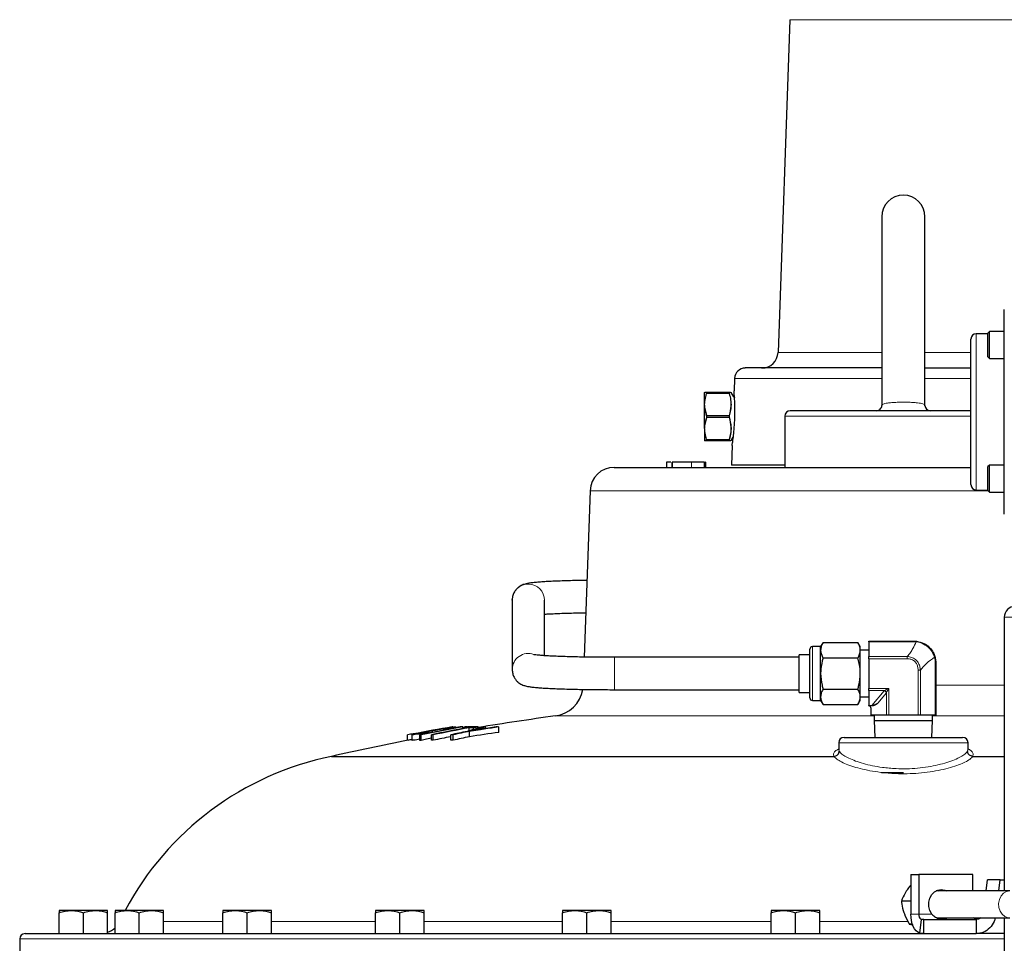
# Model space of a CAD drawing. Units: inches. Extents: x 0.5 to 33.5, y 0.5 to 21.
# Drawn here: x 3 to 4.9, y 12.3 to 14.1 of the extents above; entities that cross this region are included whole.
import ezdxf

# ---------------------------------------------------------------- set-up
doc = ezdxf.new("R2010")
doc.units = ezdxf.units.IN
doc.header["$MEASUREMENT"] = 0

msp = doc.modelspace()

# ---------------------------------------------------------------- linework, layer by layer
at = {"color": 7, "linetype": 'Continuous', "lineweight": 30}
for p, q in [((4.4437, 14.1333), (4.4213, 13.4905)), ((4.6219, 13.7527), (4.6219, 13.3881)), ((4.7052, 13.3871), (4.7052, 13.7527)), ((4.8586, 13.5306), (4.8586, 13.5736)), ((4.7941, 13.4751), (4.7941, 13.5163)), ((4.827, 13.5266), (4.8045, 13.5266)), ((4.8301, 13.5306), (4.827, 13.5274)), ((4.827, 13.5045), (4.827, 13.5274)), ((4.8586, 13.5306), (4.8301, 13.5306)), ((4.8301, 13.5045), (4.8301, 13.5306)), ((4.8586, 13.4996), (4.8586, 13.5306)), ((4.827, 13.4816), (4.827, 13.5045)), ((4.8301, 13.4785), (4.8301, 13.5045)), ((4.8586, 13.2517), (4.8586, 13.4996)), ((4.827, 13.4816), (4.8301, 13.4785)), ((4.8301, 13.4785), (4.8586, 13.4785)), ((4.6219, 13.4604), (4.3578, 13.4604)), ((4.7052, 13.4604), (4.7941, 13.4604)), ((4.7941, 13.235), (4.7941, 13.4751)), ((4.3369, 13.4403), (4.3361, 13.4161)), ((4.2793, 13.4134), (4.2793, 13.413)), ((4.2793, 13.3952), (4.2793, 13.413)), ((4.28, 13.4134), (4.2832, 13.4134)), ((4.2832, 13.4134), (4.3268, 13.4134)), ((4.3357, 13.4047), (4.3309, 13.4131)), ((4.2793, 13.39), (4.2793, 13.3952)), ((4.2793, 13.3844), (4.2793, 13.39)), ((4.2793, 13.3488), (4.2793, 13.3844)), ((4.622, 13.3879), (4.6221, 13.3881)), ((4.7047, 13.3881), (4.7046, 13.3879)), ((4.4344, 13.3674), (4.4344, 13.2684)), ((4.7941, 13.3777), (4.4447, 13.3777)), ((4.7155, 13.3777), (4.7155, 13.3777)), ((4.2793, 13.3432), (4.2793, 13.3488)), ((4.2793, 13.3432), (4.2793, 13.338)), ((4.2793, 13.338), (4.2793, 13.3202)), ((4.3309, 13.3202), (4.3347, 13.3267)), ((4.2793, 13.3202), (4.2793, 13.3198)), ((4.2832, 13.3198), (4.28, 13.3198)), ((4.3268, 13.3198), (4.2832, 13.3198)), ((4.3298, 13.3198), (4.3268, 13.3198)), ((4.3324, 13.3103), (4.3311, 13.2729)), ((4.1046, 13.2684), (4.7941, 13.2684)), ((4.2055, 13.2787), (4.2055, 13.2684)), ((4.2059, 13.2787), (4.2059, 13.2684)), ((4.2059, 13.2787), (4.2059, 13.2684)), ((4.2162, 13.2787), (4.2162, 13.2684)), ((4.2168, 13.2787), (4.2168, 13.2684)), ((4.2791, 13.2684), (4.2791, 13.2787)), ((4.2809, 13.2787), (4.2796, 13.2787)), ((4.2809, 13.2787), (4.2809, 13.2684)), ((4.4344, 13.2729), (4.3311, 13.2729)), ((4.8301, 13.2728), (4.827, 13.2697)), ((4.827, 13.2468), (4.827, 13.2697)), ((4.8586, 13.2728), (4.8301, 13.2728)), ((4.8301, 13.2468), (4.8301, 13.2728)), ((4.8586, 13.2468), (4.8586, 13.2517)), ((4.827, 13.2239), (4.827, 13.2468)), ((4.8301, 13.2207), (4.8301, 13.2468)), ((4.8586, 13.2207), (4.8586, 13.2468)), ((4.0578, 13.2232), (4.0466, 12.9018)), ((4.8045, 13.2246), (4.827, 13.2246)), ((4.827, 13.2239), (4.8301, 13.2207)), ((4.8301, 13.2207), (4.8586, 13.2207)), ((4.8586, 13.1776), (4.8586, 13.2207)), ((3.9073, 13.0116), (3.9073, 13.013)), ((3.9073, 13.0116), (3.9073, 12.8776)), ((3.9698, 12.9045), (3.9698, 13.0116)), ((4.8585, 12.9788), (4.8585, 12.45)), ((4.5082, 12.9301), (4.5035, 12.9221)), ((4.5082, 12.9301), (4.5755, 12.9301)), ((4.5802, 12.9221), (4.5755, 12.9301)), ((4.5969, 12.9325), (4.6844, 12.9325)), ((4.5969, 12.9315), (4.5969, 12.9325)), ((4.5969, 12.9315), (4.5969, 12.9028)), ((4.4827, 12.9064), (4.4619, 12.9064)), ((4.4619, 12.87), (4.4619, 12.9064)), ((4.4827, 12.8231), (4.4827, 12.9169)), ((4.5035, 12.9221), (4.4879, 12.9221)), ((4.5035, 12.9151), (4.5035, 12.9221)), ((4.5035, 12.87), (4.5035, 12.9151)), ((4.5802, 12.9151), (4.5802, 12.9221)), ((4.5802, 12.87), (4.5802, 12.9151)), ((4.5969, 12.915), (4.5802, 12.915)), ((4.4619, 12.9013), (4.1052, 12.9013)), ((4.5082, 12.9001), (4.5755, 12.9001)), ((4.5969, 12.8987), (4.5969, 12.9028)), ((4.5969, 12.8987), (4.5969, 12.8413)), ((4.726, 12.8908), (4.726, 12.7893)), ((4.4619, 12.8336), (4.4619, 12.87)), ((4.5035, 12.8249), (4.5035, 12.87)), ((4.5802, 12.8249), (4.5802, 12.87)), ((4.1052, 12.8388), (4.4619, 12.8388)), ((4.4619, 12.8336), (4.4827, 12.8336)), ((4.5082, 12.8399), (4.5755, 12.8399)), ((4.5969, 12.8372), (4.5969, 12.8413)), ((4.5969, 12.8372), (4.5969, 12.8085)), ((4.4879, 12.8179), (4.5035, 12.8179)), ((4.5035, 12.8179), (4.5035, 12.8249)), ((4.5035, 12.8179), (4.5082, 12.8099)), ((4.5755, 12.8099), (4.5802, 12.8179)), ((4.5802, 12.825), (4.5969, 12.825)), ((4.5802, 12.8179), (4.5802, 12.8249)), ((4.5082, 12.8099), (4.5755, 12.8099)), ((4.5969, 12.8075), (4.5969, 12.8085)), ((4.6027, 12.8075), (4.5969, 12.8075)), ((4.601, 12.7893), (4.601, 12.8024)), ((4.6051, 12.8075), (4.6027, 12.8075)), ((4.6308, 12.7893), (4.601, 12.7893)), ((4.6073, 12.7893), (4.6073, 12.779)), ((4.6073, 12.779), (4.6084, 12.7467)), ((4.6073, 12.779), (4.6635, 12.779)), ((4.6351, 12.7893), (4.6308, 12.7893)), ((4.6919, 12.7893), (4.6351, 12.7893)), ((4.6635, 12.779), (4.7198, 12.779)), ((4.6963, 12.7893), (4.6919, 12.7893)), ((4.7252, 12.7893), (4.6963, 12.7893)), ((4.7186, 12.7467), (4.7198, 12.779)), ((4.7198, 12.779), (4.7198, 12.7893)), ((4.726, 12.7893), (4.7252, 12.7893)), ((3.7159, 12.7523), (3.7159, 12.7535)), ((3.7159, 12.7535), (3.7159, 12.7535)), ((3.7228, 12.7532), (3.7228, 12.7531)), ((3.7456, 12.7548), (3.7456, 12.7565)), ((3.7469, 12.755), (3.7469, 12.7571)), ((3.753, 12.7562), (3.753, 12.7595)), ((3.7749, 12.7604), (3.7749, 12.7623)), ((3.7789, 12.7612), (3.7789, 12.7627)), ((3.8066, 12.7668), (3.7977, 12.7652)), ((3.7987, 12.7649), (3.7987, 12.767)), ((3.8066, 12.7663), (3.8066, 12.7668)), ((3.8086, 12.7667), (3.8086, 12.7668)), ((3.8116, 12.7635), (3.8116, 12.7668)), ((3.8122, 12.7636), (3.8122, 12.7651)), ((3.8161, 12.7658), (3.8161, 12.7667)), ((3.8204, 12.7666), (3.8204, 12.7668)), ((3.824, 12.7593), (3.824, 12.7652)), ((3.8246, 12.7477), (3.8246, 12.7582)), ((3.8325, 12.7618), (3.8325, 12.7651)), ((3.8418, 12.7644), (3.8418, 12.7668)), ((3.8558, 12.7637), (3.8558, 12.7668)), ((3.8813, 12.7562), (3.8813, 12.7667)), ((3.7052, 12.7409), (3.7052, 12.7514)), ((3.7052, 12.7514), (3.7052, 12.7514)), ((3.7131, 12.7515), (3.7131, 12.741)), ((3.7137, 12.7513), (3.7137, 12.7515)), ((3.7137, 12.7408), (3.7137, 12.7513)), ((3.7137, 12.7408), (3.7137, 12.741)), ((3.7288, 12.7409), (3.7288, 12.7514)), ((3.7313, 12.7409), (3.7313, 12.7514)), ((3.7511, 12.741), (3.7511, 12.7515)), ((3.7545, 12.741), (3.7545, 12.7515)), ((3.7884, 12.741), (3.7884, 12.7516)), ((3.7929, 12.741), (3.7929, 12.7516)), ((4.5385, 12.7363), (4.5385, 12.7236)), ((4.5489, 12.7467), (4.7781, 12.7467)), ((4.7885, 12.7236), (4.7885, 12.7363)), ((3.5581, 12.7099), (4.5294, 12.7099)), ((4.5294, 12.7099), (4.5294, 12.7099)), ((4.7976, 12.7099), (4.7977, 12.7099)), ((4.7977, 12.7099), (4.8585, 12.7099)), ((4.621, 12.6788), (4.6635, 12.6788)), ((4.6781, 12.4819), (4.6781, 12.4051)), ((4.6781, 12.4819), (4.6931, 12.4819)), ((4.6931, 12.4819), (4.6931, 12.4051)), ((4.7976, 12.4819), (4.6931, 12.4819)), ((4.7976, 12.45), (4.7976, 12.4819)), ((4.8235, 12.45), (4.8261, 12.4715)), ((4.8506, 12.4715), (4.8261, 12.4715)), ((4.848, 12.45), (4.8506, 12.4715)), ((4.8506, 12.4715), (4.8585, 12.4715)), ((4.8693, 12.45), (4.7267, 12.45)), ((4.7292, 12.4512), (4.7316, 12.45)), ((4.6781, 12.4302), (4.6596, 12.4302)), ((3.0549, 12.4121), (3.0315, 12.4121)), ((3.1017, 12.4121), (3.0549, 12.4121)), ((3.1251, 12.4121), (3.1017, 12.4121)), ((3.1629, 12.4121), (3.1395, 12.4121)), ((3.2097, 12.4121), (3.1629, 12.4121)), ((3.2331, 12.4121), (3.2097, 12.4121)), ((3.3716, 12.4121), (3.3482, 12.4121)), ((3.4184, 12.4121), (3.3716, 12.4121)), ((3.4418, 12.4121), (3.4184, 12.4121)), ((3.6667, 12.4121), (3.6433, 12.4121)), ((3.7136, 12.4121), (3.6667, 12.4121)), ((3.737, 12.4121), (3.7136, 12.4121)), ((4.0282, 12.4121), (4.0048, 12.4121)), ((4.0751, 12.4121), (4.0282, 12.4121)), ((4.0985, 12.4121), (4.0751, 12.4121)), ((4.4314, 12.4121), (4.408, 12.4121)), ((4.4782, 12.4121), (4.4314, 12.4121)), ((4.5017, 12.4121), (4.4782, 12.4121)), ((3.0315, 12.3674), (3.0315, 12.4079)), ((3.0783, 12.3674), (3.0783, 12.4079)), ((3.1251, 12.3674), (3.1251, 12.4079)), ((3.1395, 12.3674), (3.1395, 12.4079)), ((3.1863, 12.3674), (3.1863, 12.4079)), ((3.2331, 12.3674), (3.2331, 12.4079)), ((3.3482, 12.3674), (3.3482, 12.4079)), ((3.395, 12.3674), (3.395, 12.4079)), ((3.4418, 12.3674), (3.4418, 12.4079)), ((3.6433, 12.3674), (3.6433, 12.4079)), ((3.6902, 12.3674), (3.6902, 12.4079)), ((3.737, 12.3674), (3.737, 12.4079)), ((4.0048, 12.3674), (4.0048, 12.4079)), ((4.0516, 12.3674), (4.0516, 12.4079)), ((4.0985, 12.3674), (4.0985, 12.4079)), ((4.408, 12.3674), (4.408, 12.4079)), ((4.4548, 12.3674), (4.4548, 12.4079)), ((4.5017, 12.3674), (4.5017, 12.4079)), ((4.6977, 12.395), (4.6946, 12.3682)), ((4.7029, 12.3948), (4.6977, 12.395)), ((4.7029, 12.3674), (4.7029, 12.3948)), ((4.7029, 12.3948), (4.8044, 12.3948)), ((4.7286, 12.3979), (4.8693, 12.3979)), ((4.7301, 12.3973), (4.7315, 12.3979)), ((4.8044, 12.3948), (4.8044, 12.3674)), ((4.8585, 12.3979), (4.8585, 11.5465)), ((4.681, 12.3858), (4.675, 12.3858)), ((2.9552, 12.3571), (2.9552, 12.2812)), ((2.9655, 12.3674), (4.7029, 12.3674)), ((4.7029, 12.3674), (4.6946, 12.3682)), ((4.7029, 12.3674), (4.8044, 12.3674)), ((4.8585, 12.3674), (4.8044, 12.3674))]:
    msp.add_line(p, q, dxfattribs=at)
at = {"color": 8, "linetype": 'Continuous', "lineweight": 0}
for p, q in [((4.8833, 14.1333), (4.4437, 14.1333)), ((4.8045, 13.5266), (4.8045, 13.4824)), ((4.4213, 13.4905), (4.6219, 13.4905)), ((4.7052, 13.4905), (4.7941, 13.4905)), ((4.8045, 13.4824), (4.8045, 13.2246)), ((4.6219, 13.4403), (4.3369, 13.4403)), ((4.7941, 13.4403), (4.7052, 13.4403)), ((4.2832, 13.4109), (4.28, 13.3954)), ((4.3268, 13.4109), (4.2832, 13.4109)), ((4.28, 13.3847), (4.2834, 13.3685)), ((4.2834, 13.3647), (4.28, 13.3486)), ((4.2827, 13.3652), (4.2834, 13.3652)), ((4.2834, 13.3685), (4.3266, 13.3685)), ((4.2834, 13.3685), (4.2834, 13.3681)), ((4.3266, 13.3681), (4.2834, 13.3681)), ((4.2834, 13.3652), (4.3266, 13.3652)), ((4.2834, 13.3652), (4.2834, 13.3647)), ((4.3266, 13.3647), (4.2834, 13.3647)), ((4.3266, 13.3685), (4.3266, 13.3681)), ((4.3266, 13.3652), (4.3266, 13.3647)), ((4.3266, 13.3652), (4.3273, 13.3652)), ((4.7941, 13.3674), (4.4344, 13.3674)), ((4.28, 13.3378), (4.2832, 13.3223)), ((4.2832, 13.3223), (4.3268, 13.3223)), ((4.2542, 13.2787), (4.2542, 13.2684)), ((4.0578, 13.2232), (4.8277, 13.2232)), ((5.2544, 12.9788), (4.8585, 12.9788)), ((4.6844, 12.9315), (4.5969, 12.9315)), ((4.6844, 12.9325), (4.6844, 12.9315)), ((4.6882, 12.9313), (4.6844, 12.9315)), ((4.4879, 12.9221), (4.4879, 12.8179)), ((4.1052, 12.87), (4.1052, 12.9013)), ((4.5969, 12.9028), (4.671, 12.9028)), ((4.671, 12.8987), (4.5969, 12.8987)), ((4.671, 12.9028), (4.671, 12.8987)), ((4.7252, 12.7893), (4.7252, 12.8908)), ((4.726, 12.8908), (4.7252, 12.8908)), ((4.1052, 12.8388), (4.1052, 12.87)), ((4.6919, 12.7893), (4.6919, 12.8766)), ((4.6963, 12.8766), (4.6919, 12.8766)), ((4.6963, 12.8766), (4.6963, 12.7893)), ((4.5969, 12.8413), (4.6351, 12.8413)), ((4.6269, 12.8372), (4.5969, 12.8372)), ((4.6027, 12.8085), (4.6264, 12.8367)), ((4.6308, 12.8326), (4.614, 12.8127)), ((4.6308, 12.7893), (4.6308, 12.8326)), ((4.6351, 12.8413), (4.6351, 12.7893)), ((4.726, 12.8478), (4.8585, 12.8478)), ((4.5969, 12.8085), (4.6027, 12.8085)), ((4.6027, 12.8085), (4.6027, 12.8075)), ((3.9906, 12.788), (4.6073, 12.788)), ((4.7198, 12.788), (4.8585, 12.788)), ((3.8398, 12.7613), (3.8398, 12.7624)), ((4.7885, 12.7363), (4.5385, 12.7363)), ((4.5389, 12.7236), (4.5394, 12.72)), ((4.7876, 12.72), (4.7878, 12.7236)), ((4.6781, 12.4051), (4.6931, 12.4051)), ((4.6931, 12.4051), (4.7186, 12.4051)), ((3.2331, 12.391), (3.3482, 12.391)), ((3.4418, 12.391), (3.6433, 12.391)), ((3.737, 12.391), (4.0048, 12.391)), ((4.0985, 12.391), (4.408, 12.391)), ((4.5017, 12.391), (4.6723, 12.391)), ((2.9552, 12.3571), (4.8585, 12.3571))]:
    msp.add_line(p, q, dxfattribs=at)
at = {"color": 8, "linetype": 'Continuous', "lineweight": 0, "flags": 128}
for points in [[(4.6269, 12.8372), (4.6281, 12.8378), (4.6297, 12.8386), (4.6314, 12.8395), (4.6332, 12.8404), (4.6351, 12.8413)], [(4.6351, 12.8413), (4.6342, 12.8394), (4.6332, 12.8376), (4.6324, 12.8359), (4.6316, 12.8344), (4.631, 12.8331)], [(4.8693, 12.3979), (4.8661, 12.3982), (4.8599, 12.4005), (4.8546, 12.4049), (4.8505, 12.4109), (4.8481, 12.4182), (4.8477, 12.4259), (4.8491, 12.4335), (4.8523, 12.4402), (4.8571, 12.4455), (4.8629, 12.4489), (4.8693, 12.45)]]:
    msp.add_lwpolyline(points, dxfattribs=at)
at = {"color": 7, "linetype": 'Continuous', "lineweight": 30, "flags": 128}
for points in [[(3.8161, 12.7667), (3.8133, 12.766), (3.8116, 12.7655)], [(3.7511, 12.7448), (3.7413, 12.7429), (3.7313, 12.7409)], [(4.7186, 12.4051), (4.7149, 12.412), (4.713, 12.4198), (4.713, 12.428), (4.7149, 12.4358), (4.7186, 12.4427), (4.7237, 12.4481), (4.7299, 12.4515), (4.7367, 12.4526), (4.7434, 12.4515), (4.7467, 12.45)], [(4.6946, 12.3682), (4.6912, 12.37), (4.688, 12.3729), (4.6852, 12.3767), (4.6827, 12.3813), (4.6807, 12.3866), (4.6793, 12.3925), (4.6784, 12.3987), (4.6781, 12.4051)]]:
    msp.add_lwpolyline(points, dxfattribs=at)
at = {"color": 7, "linetype": 'Continuous', "lineweight": 30}
for centre, radius, start, end in [((4.6635, 13.7527), 0.0417, 0, 180), ((4.8045, 13.5163), 0.0103, 90, 180), ((4.39, 13.4916), 0.0313, 270, 358), ((4.3578, 13.4395), 0.0208, 90, 178), ((4.338, 13.406), 0.0026, 210, 270), ((4.6115, 13.3881), 0.0103, 270.0016, 0.2358), ((4.7155, 13.3881), 0.0103, 180.4392, 269.997), ((4.4447, 13.3674), 0.0103, 90, 180), ((4.1046, 13.2216), 0.0468, 90, 178), ((4.8045, 13.235), 0.0103, 180, 270), ((4.8794, 12.9788), 0.0208, 90, 180), ((4.4879, 12.9169), 0.00517, 90, 180), ((3.9822, 12.8499), 0.0625, 277.7186, 350.0333), ((4.4879, 12.8231), 0.00517, 180, 270), ((4.5959, 12.8024), 0.00517, 0, 78.8401), ((4.6635, 7.8231), 5.0103, 97.7186, 99.4396), ((4.6635, 7.8231), 5.0207, 100.8793, 101.0035), ((4.6635, 7.8231), 5.0207, 100.8793, 101.0035), ((4.5687, 8.25), 4.5833, 99.7633, 100.7231), ((4.6642, 8.0638), 4.7801, 100.3046, 101.2844), ((4.6665, 8.0645), 4.7794, 100.3044, 101.2843), ((3.7808, 12.6822), 0.0822, 114.4005, 115.3758), ((4.6651, 8.2786), 4.5654, 100.6596, 101.5482), ((4.6677, 8.2824), 4.5615, 100.6591, 101.5484), ((3.8409, 12.1264), 0.6393, 95.566, 95.9239), ((4.6667, 8.6315), 4.2126, 101.5934, 102.0346), ((3.7919, 12.7316), 0.0353, 89.0649, 90.6621), ((4.6747, 8.6151), 4.2294, 101.5946, 102.0341), ((3.804, 12.5964), 0.1704, 88.449, 89.1395), ((3.8102, 12.5139), 0.2529, 89.6946, 90.2506), ((4.6513, 8.3068), 4.5366, 100.5397, 100.6592), ((3.8222, 12.2919), 0.4733, 90.1914, 91.212), ((3.8273, 12.3331), 0.4338, 90.9155, 91.4911), ((4.2451, 11.3068), 1.5124, 105.1315, 106.3181), ((3.8315, 12.2943), 0.4726, 88.7567, 91.2179), ((3.8222, 12.2927), 0.4725, 88.7468, 89.7733), ((4.5689, 7.9788), 4.837, 98.1719, 98.8511), ((4.5691, 7.9769), 4.8286, 98.1895, 98.8699), ((4.6727, 8.3011), 4.5424, 100.5399, 100.6592), ((4.2632, 11.2609), 1.56, 105.1418, 105.7492), ((4.5859, 7.9352), 4.8834, 98.3579, 98.697), ((3.866, 11.9241), 0.8428, 90.699, 91.0702), ((3.8665, 11.9608), 0.806, 88.9437, 89.3152), ((4.6635, 7.8231), 5.0103, 101.0171, 102.7454), ((4.6635, 7.8231), 5.0103, 100.9345, 101.0265), ((3.7299, 12.5012), 0.2502, 89.6962, 90.2581), ((3.7299, 12.4831), 0.2578, 89.7045, 90.2498), ((3.7531, 12.2697), 0.4819, 89.8272, 90.2321), ((3.7531, 12.2591), 0.4819, 89.8272, 90.2321), ((4.6678, 8.2809), 4.5527, 101.138, 101.5724), ((3.7907, 11.8756), 0.8759, 89.8562, 90.1488), ((3.7907, 11.8841), 0.857, 89.8529, 90.1521), ((4.6699, 8.636), 4.1977, 101.6173, 102.0601), ((4.5489, 12.7363), 0.0104, 90, 180), ((4.7781, 12.7363), 0.0104, 0, 90), ((3.674, 12.1382), 0.5833, 101.458, 152.0028), ((4.7038, 12.4038), 0.0107, 172.924, 235.2371), ((3.1108, 12.4091), 0.0417, 290.1696, 313.5947), ((2.9655, 12.3571), 0.0103, 90, 180)]:
    msp.add_arc(centre, radius, start, end, dxfattribs=at)
at = {"color": 8, "linetype": 'Continuous', "lineweight": 0}
for centre, radius, start, end in [((4.28, 13.4126), 0.00083, 90.013, 150.4352), ((4.2832, 13.4126), 0.000803, 90.4461, 155.102), ((4.2829, 13.4101), 0.000907, 71.5578, 118.6617), ((4.3268, 13.4126), 0.000803, 24.898, 89.5539), ((4.3271, 13.4101), 0.000907, 61.3383, 108.4422), ((4.2799, 13.3943), 0.00109, 82.8419, 122.4491), ((4.2801, 13.3834), 0.00121, 91.1762, 128.1855), ((4.2837, 13.3672), 0.00133, 101.1854, 137.438), ((4.2792, 13.1221), 0.246, 89.0155, 89.1837), ((4.2837, 13.3661), 0.00133, 222.6259, 258.7508), ((4.3263, 13.3672), 0.00133, 42.562, 78.8146), ((4.3308, 13.1221), 0.246, 90.8163, 90.9845), ((4.3263, 13.3661), 0.00133, 281.2492, 317.3741), ((4.2801, 13.3498), 0.00121, 231.8186, 268.7647), ((4.2799, 13.3389), 0.00109, 237.4491, 277.2599), ((4.28, 13.3206), 0.000832, 209.6368, 269.915), ((4.2829, 13.3231), 0.000906, 241.3392, 288.503), ((4.2832, 13.3206), 0.000804, 204.9538, 269.4981), ((4.3271, 13.3231), 0.000906, 251.497, 298.6608), ((4.3268, 13.3206), 0.000804, 270.5019, 335.0462), ((3.9385, 13.0116), 0.0313, 0.0479, 177.3461), ((4.6896, 12.9312), 0.00136, 126.6367, 176.3059), ((3.9385, 12.8776), 0.0312, 70.2115, 180.0676), ((4.7227, 12.9025), 0.00161, 308.8711, 8.169), ((4.6244, 12.8302), 0.00682, 20.4276, 72.7452), ((4.6243, 12.8305), 0.00713, 20.7908, 69.2081)]:
    msp.add_arc(centre, radius, start, end, dxfattribs=at)
for centre, major_axis, ratio, start_param, end_param in [((4.6351, 12.8326), (0.0103, 0), 0.75, 2.498092, 2.578466), ((4.6351, 12.8284), (0, 0.00775), 0.666667, 0.927295, 1.00767), ((4.6096, 12.8127), (0.00982, 0.00403), 0.169082, 3.85808, 5.102831)]:
    msp.add_ellipse(centre, major_axis=major_axis, ratio=ratio, start_param=start_param, end_param=end_param, dxfattribs=at)
for points, knots in [([(4.2825, 13.413), (4.2824, 13.413), (4.2817, 13.413), (4.2803, 13.413), (4.2797, 13.413), (4.2793, 13.413)], [0, 0, 0, 0, 0.0906469, 0.4534084, 1, 1, 1, 1]), ([(4.2793, 13.3952), (4.2794, 13.3957), (4.2796, 13.3981), (4.2804, 13.4034), (4.2817, 13.4081), (4.2825, 13.4109)], [0, 0, 0, 0, 0.090644, 0.453479, 1, 1, 1, 1]), ([(4.2825, 13.4109), (4.2826, 13.411), (4.2827, 13.4115), (4.2828, 13.4123), (4.2828, 13.4129), (4.2826, 13.4129), (4.2825, 13.413)], [0, 0, 0, 0, 0.1355316, 0.4178255, 0.7093232, 1, 1, 1, 1]), ([(4.2832, 13.4134), (4.2833, 13.4134), (4.2835, 13.4133), (4.2835, 13.4126), (4.2834, 13.4117), (4.2833, 13.4111), (4.2832, 13.4109)], [0, 0, 0, 0, 0.2902039, 0.5824828, 0.8649966, 1, 1, 1, 1]), ([(4.3268, 13.4109), (4.3267, 13.4114), (4.3265, 13.4122), (4.3265, 13.413), (4.3266, 13.4134), (4.3267, 13.4134), (4.3268, 13.4134)], [0, 0, 0, 0, 0.2901327, 0.5824318, 0.8649518, 1, 1, 1, 1]), ([(4.3266, 13.3685), (4.3281, 13.3745), (4.3307, 13.3845), (4.33, 13.399), (4.3279, 13.4069), (4.3268, 13.4109)], [0, 0, 0, 0, 0.4314259, 0.7119549, 1, 1, 1, 1]), ([(4.3275, 13.413), (4.3275, 13.413), (4.3273, 13.4129), (4.3272, 13.4126), (4.3272, 13.4119), (4.3274, 13.4112), (4.3275, 13.4109)], [0, 0, 0, 0, 0.1355254, 0.4178, 0.7093227, 1, 1, 1, 1]), ([(4.3275, 13.4109), (4.3286, 13.4069), (4.3307, 13.3989), (4.3311, 13.3901), (4.3306, 13.3834), (4.3299, 13.3771), (4.3283, 13.3716), (4.3273, 13.3681)], [0, 0, 0, 0, 0.284368, 0.568242, 0.604668, 0.750488, 1, 1, 1, 1]), ([(4.3309, 13.413), (4.3308, 13.413), (4.3306, 13.413), (4.3287, 13.413), (4.3275, 13.413)], [0, 0, 0, 0, 0.373662, 1, 1, 1, 1]), ([(4.28, 13.3954), (4.28, 13.3949), (4.2798, 13.3932), (4.2795, 13.3914), (4.2793, 13.3901), (4.2793, 13.39)], [0, 0, 0, 0, 0.2668189, 0.982412, 1, 1, 1, 1]), ([(4.2793, 13.39), (4.2793, 13.39), (4.2795, 13.3887), (4.2798, 13.3869), (4.28, 13.3851), (4.28, 13.3847)], [0, 0, 0, 0, 0.017573, 0.733177, 1, 1, 1, 1]), ([(4.2827, 13.3681), (4.2826, 13.3685), (4.2818, 13.3709), (4.2804, 13.3763), (4.2797, 13.3813), (4.2793, 13.3844)], [0, 0, 0, 0, 0.0870106, 0.4351927, 1, 1, 1, 1]), ([(4.6221, 13.3881), (4.6221, 13.3884), (4.6221, 13.3893), (4.6246, 13.3909), (4.6306, 13.3924), (4.6404, 13.3935), (4.651, 13.3941), (4.6591, 13.3943), (4.6646, 13.3943), (4.6704, 13.3942), (4.6763, 13.3941), (4.6841, 13.3936), (4.6905, 13.3931), (4.697, 13.3922), (4.7025, 13.3908), (4.7053, 13.3894), (4.7048, 13.3884), (4.7047, 13.3881)], [0, 0, 0, 0, 0.060074, 0.150401, 0.272786, 0.35237, 0.425341, 0.496998, 0.497213, 0.526156, 0.600411, 0.607286, 0.689939, 0.753444, 0.81934, 0.952234, 1, 1, 1, 1]), ([(4.2793, 13.3488), (4.2794, 13.3493), (4.2796, 13.3517), (4.2804, 13.3572), (4.2818, 13.3621), (4.2827, 13.3652)], [0, 0, 0, 0, 0.087013, 0.435263, 1, 1, 1, 1]), ([(4.2834, 13.3681), (4.2834, 13.3676), (4.2834, 13.3666), (4.2834, 13.3656), (4.2834, 13.3652)], [0, 0, 0, 0, 0.500068, 1, 1, 1, 1]), ([(4.3266, 13.3652), (4.3266, 13.3656), (4.3266, 13.3666), (4.3266, 13.3676), (4.3266, 13.3681)], [0, 0, 0, 0, 0.499932, 1, 1, 1, 1]), ([(4.3268, 13.3223), (4.3278, 13.3262), (4.33, 13.3341), (4.3307, 13.3486), (4.3281, 13.3587), (4.3266, 13.3647)], [0, 0, 0, 0, 0.281078, 0.568568, 1, 1, 1, 1]), ([(4.3273, 13.3652), (4.3289, 13.359), (4.3307, 13.3522), (4.331, 13.3423), (4.3306, 13.3341), (4.3287, 13.3268), (4.3275, 13.3223)], [0, 0, 0, 0, 0.431266, 0.481852, 0.684564, 1, 1, 1, 1]), ([(4.28, 13.3486), (4.28, 13.3481), (4.2798, 13.3463), (4.2795, 13.3445), (4.2793, 13.3432), (4.2793, 13.3432)], [0, 0, 0, 0, 0.266769, 0.982427, 1, 1, 1, 1]), ([(4.2793, 13.3432), (4.2793, 13.3432), (4.2795, 13.3419), (4.2798, 13.3401), (4.28, 13.3383), (4.28, 13.3378)], [0, 0, 0, 0, 0.017589, 0.733221, 1, 1, 1, 1]), ([(4.2825, 13.3223), (4.2824, 13.3228), (4.2817, 13.3251), (4.2803, 13.3303), (4.2797, 13.3351), (4.2793, 13.338)], [0, 0, 0, 0, 0.090662, 0.453411, 1, 1, 1, 1]), ([(4.2793, 13.3202), (4.2794, 13.3202), (4.2796, 13.3202), (4.2804, 13.3202), (4.2817, 13.3202), (4.2825, 13.3202)], [0, 0, 0, 0, 0.0906528, 0.4534789, 1, 1, 1, 1]), ([(4.2825, 13.3202), (4.2826, 13.3202), (4.2827, 13.3203), (4.2828, 13.3206), (4.2828, 13.3213), (4.2826, 13.322), (4.2825, 13.3223)], [0, 0, 0, 0, 0.135534, 0.417789, 0.709317, 1, 1, 1, 1]), ([(4.2832, 13.3223), (4.2833, 13.3219), (4.2835, 13.321), (4.2835, 13.3202), (4.2834, 13.3198), (4.2833, 13.3198), (4.2832, 13.3198)], [0, 0, 0, 0, 0.290184, 0.582435, 0.86495, 1, 1, 1, 1]), ([(4.3268, 13.3198), (4.3267, 13.3198), (4.3265, 13.3199), (4.3265, 13.3206), (4.3266, 13.3215), (4.3267, 13.3221), (4.3268, 13.3223)], [0, 0, 0, 0, 0.290204, 0.582438, 0.864941, 1, 1, 1, 1]), ([(4.3275, 13.3223), (4.3275, 13.3222), (4.3273, 13.3217), (4.3272, 13.3209), (4.3272, 13.3204), (4.3274, 13.3203), (4.3275, 13.3202)], [0, 0, 0, 0, 0.135534, 0.417774, 0.709317, 1, 1, 1, 1]), ([(4.3275, 13.3202), (4.3289, 13.3202), (4.3306, 13.3202), (4.331, 13.3202), (4.3309, 13.3202), (4.3309, 13.3202)], [0, 0, 0, 0, 0.845189, 0.950787, 1, 1, 1, 1]), ([(4.671, 12.9028), (4.6732, 12.9053), (4.6775, 12.9103), (4.6828, 12.9199), (4.6862, 12.927), (4.6882, 12.9313)], [0, 0, 0, 0, 0.277342, 0.5569086, 1, 1, 1, 1]), ([(4.7237, 12.9013), (4.7237, 12.9013), (4.7231, 12.9038), (4.7203, 12.9102), (4.7136, 12.9196), (4.7024, 12.9276), (4.6931, 12.9313), (4.6882, 12.9313), (4.6882, 12.9313)], [0, 0, 0, 0, 0.000009, 0.176413, 0.436435, 0.695311, 0.999992, 1, 1, 1, 1]), ([(4.671, 12.9028), (4.671, 12.9028), (4.6738, 12.9028), (4.6794, 12.9016), (4.6868, 12.8977), (4.6921, 12.8916), (4.6954, 12.8844), (4.6962, 12.8792), (4.6963, 12.8766), (4.6963, 12.8766)], [0, 0, 0, 0, 0.00001, 0.2077, 0.42032, 0.613621, 0.800524, 0.99999, 1, 1, 1, 1]), ([(4.6919, 12.8766), (4.6918, 12.8789), (4.6915, 12.8834), (4.6889, 12.8896), (4.6845, 12.8947), (4.6782, 12.8981), (4.6734, 12.8985), (4.671, 12.8987)], [0, 0, 0, 0, 0.203554, 0.390521, 0.581184, 0.791191, 1, 1, 1, 1]), ([(4.7237, 12.9013), (4.7183, 12.8975), (4.7088, 12.8909), (4.7001, 12.8809), (4.6963, 12.8766)], [0, 0, 0, 0, 0.563451, 1, 1, 1, 1]), ([(4.7252, 12.8908), (4.7252, 12.8921), (4.7251, 12.8957), (4.7243, 12.8991), (4.7237, 12.9013)], [0, 0, 0, 0, 0.339027, 1, 1, 1, 1]), ([(4.5294, 12.7099), (4.5289, 12.7116), (4.5279, 12.7149), (4.5305, 12.7198), (4.5359, 12.7229), (4.5385, 12.7244)], [0, 0, 0, 0, 0.330749, 0.670315, 1, 1, 1, 1]), ([(4.5394, 12.72), (4.5401, 12.719), (4.5419, 12.7165), (4.5479, 12.7118), (4.5577, 12.7063), (4.5705, 12.7009), (4.5857, 12.696), (4.6033, 12.6917), (4.6245, 12.6881), (4.6472, 12.686), (4.6703, 12.6857), (4.6912, 12.6869), (4.7116, 12.6895), (4.7309, 12.6933), (4.7482, 12.6981), (4.7628, 12.7034), (4.7743, 12.7089), (4.7834, 12.7147), (4.7862, 12.7181), (4.7876, 12.72)], [0, 0, 0, 0, 0.037889, 0.097628, 0.157375, 0.215004, 0.272624, 0.330262, 0.387881, 0.462461, 0.518169, 0.573881, 0.632968, 0.692077, 0.752342, 0.812624, 0.871307, 0.929987, 1, 1, 1, 1]), ([(4.7885, 12.7245), (4.7904, 12.7235), (4.7952, 12.7208), (4.7991, 12.7159), (4.7981, 12.7121), (4.7976, 12.7099)], [0, 0, 0, 0, 0.224953, 0.574679, 1, 1, 1, 1]), ([(4.7977, 12.7099), (4.796, 12.7081), (4.7931, 12.7046), (4.7831, 12.699), (4.7707, 12.6935), (4.7549, 12.6883), (4.7362, 12.6836), (4.7154, 12.6799), (4.6934, 12.6773), (4.6708, 12.6762), (4.646, 12.6765), (4.6215, 12.6785), (4.5985, 12.6821), (4.5796, 12.6863), (4.5632, 12.6911), (4.5493, 12.6964), (4.5386, 12.7018), (4.5321, 12.7064), (4.5301, 12.7089), (4.5294, 12.7099)], [0, 0, 0, 0, 0.069735, 0.128055, 0.186381, 0.246588, 0.306785, 0.366169, 0.425538, 0.481691, 0.537842, 0.612945, 0.670739, 0.728547, 0.78601, 0.843479, 0.902809, 0.96213, 1, 1, 1, 1])]:
    msp.add_open_spline(points, degree=3, knots=knots, dxfattribs=at)
at = {"color": 7, "linetype": 'Continuous', "lineweight": 30}
for points, knots in [([(4.3268, 13.4134), (4.328, 13.4134), (4.3294, 13.4134), (4.3296, 13.4134), (4.3296, 13.4134)], [0, 0, 0, 0, 0.874822, 1, 1, 1, 1]), ([(4.3324, 13.3103), (4.3324, 13.3104), (4.3325, 13.3106), (4.3331, 13.3148), (4.3345, 13.3243), (4.336, 13.3377), (4.3374, 13.3549), (4.3381, 13.3743), (4.3378, 13.3929), (4.3369, 13.4072), (4.3362, 13.4155), (4.3362, 13.4159), (4.3362, 13.4161)], [0, 0, 0, 0, 0.038404, 0.136009, 0.226807, 0.329192, 0.444481, 0.568531, 0.693803, 0.813774, 0.923033, 1, 1, 1, 1]), ([(4.2142, 13.2787), (4.214, 13.2787), (4.2121, 13.2787), (4.2095, 13.2787), (4.2067, 13.2787), (4.2062, 13.2787), (4.2059, 13.2787)], [0, 0, 0, 0, 0.042508, 0.361546, 0.680625, 1, 1, 1, 1]), ([(4.2542, 13.2787), (4.2505, 13.2787), (4.2431, 13.2787), (4.2336, 13.2787), (4.2264, 13.2787), (4.2219, 13.2787), (4.2185, 13.2787), (4.2174, 13.2787), (4.2168, 13.2787)], [0, 0, 0, 0, 0.2504783, 0.500063, 0.6251041, 0.7500493, 0.874963, 1, 1, 1, 1]), ([(4.2784, 13.2787), (4.2785, 13.2787), (4.2788, 13.2787), (4.2733, 13.2787), (4.2643, 13.2787), (4.2576, 13.2787), (4.2542, 13.2787)], [0, 0, 0, 0, 0.154994, 0.435182, 0.71684, 1, 1, 1, 1]), ([(4.0517, 13.05), (4.048, 13.05), (4.0384, 13.0498), (4.0236, 13.0495), (4.0076, 13.049), (3.9927, 13.0485), (3.9791, 13.0479), (3.9669, 13.0472), (3.9563, 13.0464), (3.947, 13.0455), (3.9402, 13.0446), (3.9349, 13.0436), (3.9309, 13.0426), (3.9268, 13.0411), (3.9226, 13.0389), (3.9179, 13.0355), (3.9133, 13.0307), (3.9097, 13.0244), (3.9076, 13.0179), (3.9074, 13.0135), (3.9073, 13.0116)], [0, 0, 0, 0, 0.049081, 0.128184, 0.207412, 0.286834, 0.36656, 0.446788, 0.527906, 0.610801, 0.698065, 0.75194, 0.796156, 0.824802, 0.852894, 0.881099, 0.911172, 0.942912, 0.975696, 1, 1, 1, 1]), ([(3.9698, 12.9847), (3.9707, 12.9848), (3.9747, 12.985), (3.9835, 12.9855), (3.996, 12.9861), (4.0102, 12.9866), (4.0257, 12.987), (4.0389, 12.9873), (4.0471, 12.9875), (4.0495, 12.9875)], [0, 0, 0, 0, 0.052657, 0.223156, 0.396849, 0.572351, 0.748921, 0.926149, 1, 1, 1, 1]), ([(4.5082, 12.9301), (4.5069, 12.9277), (4.5042, 12.9228), (4.5038, 12.9177), (4.5035, 12.9151)], [0, 0, 0, 0, 0.4954575, 1, 1, 1, 1]), ([(4.5802, 12.9151), (4.5802, 12.9155), (4.5801, 12.9182), (4.5791, 12.9233), (4.5767, 12.9278), (4.5755, 12.9301)], [0, 0, 0, 0, 0.070086, 0.530781, 1, 1, 1, 1]), ([(4.6844, 12.9325), (4.6844, 12.9325), (4.6858, 12.9325), (4.6873, 12.9324), (4.6888, 12.9323)], [0, 0, 0, 0, 0.000089, 1, 1, 1, 1]), ([(4.6888, 12.9323), (4.6937, 12.9312), (4.703, 12.9292), (4.7141, 12.9209), (4.7211, 12.9117), (4.7234, 12.9053), (4.7243, 12.9028)], [0, 0, 0, 0, 0.305673, 0.565823, 0.82559, 1, 1, 1, 1]), ([(4.1052, 12.9013), (4.102, 12.9013), (4.0926, 12.9013), (4.0772, 12.9014), (4.0592, 12.9015), (4.0418, 12.9018), (4.0252, 12.9022), (4.0097, 12.9026), (3.9955, 12.9031), (3.9827, 12.9037), (3.9716, 12.9043), (3.9623, 12.905), (3.9554, 12.9056), (3.9511, 12.9062), (3.9489, 12.9065), (3.9489, 12.9065), (3.9488, 12.9065)], [0, 0, 0, 0, 0.042986, 0.124776, 0.206571, 0.288308, 0.36995, 0.451444, 0.532715, 0.613635, 0.69399, 0.773386, 0.851048, 0.91535, 0.969601, 1, 1, 1, 1]), ([(4.5035, 12.9151), (4.5035, 12.9148), (4.5036, 12.9121), (4.5046, 12.907), (4.507, 12.9024), (4.5082, 12.9001)], [0, 0, 0, 0, 0.070083, 0.530783, 1, 1, 1, 1]), ([(4.5755, 12.9001), (4.5768, 12.9025), (4.5795, 12.9074), (4.5799, 12.9125), (4.5802, 12.9151)], [0, 0, 0, 0, 0.495459, 1, 1, 1, 1]), ([(4.5082, 12.9001), (4.5063, 12.8928), (4.5038, 12.8829), (4.5036, 12.8727), (4.5035, 12.87)], [0, 0, 0, 0, 0.731368, 1, 1, 1, 1]), ([(4.5802, 12.87), (4.5801, 12.8727), (4.5799, 12.8829), (4.5774, 12.8928), (4.5755, 12.9001)], [0, 0, 0, 0, 0.268632, 1, 1, 1, 1]), ([(4.7243, 12.9028), (4.7249, 12.9002), (4.7258, 12.8964), (4.726, 12.8922), (4.726, 12.8908), (4.726, 12.8908)], [0, 0, 0, 0, 0.658851, 0.999968, 1, 1, 1, 1]), ([(3.9073, 12.8776), (3.9075, 12.875), (3.9078, 12.8699), (3.9105, 12.8632), (3.9141, 12.8577), (3.9182, 12.8534), (3.9224, 12.8504), (3.9263, 12.8483), (3.9299, 12.847), (3.9335, 12.8459), (3.9378, 12.845), (3.9436, 12.8441), (3.9516, 12.8432), (3.9615, 12.8424), (3.9731, 12.8416), (3.9863, 12.841), (4.0008, 12.8404), (4.0164, 12.8399), (4.0331, 12.8395), (4.0506, 12.8392), (4.0687, 12.8389), (4.087, 12.8388), (4.0992, 12.8388), (4.1052, 12.8388)], [0, 0, 0, 0, 0.027503, 0.053093, 0.076522, 0.098352, 0.118994, 0.139403, 0.161437, 0.187874, 0.224097, 0.283875, 0.351896, 0.416445, 0.484566, 0.550766, 0.616081, 0.680936, 0.745527, 0.809956, 0.874285, 0.938554, 1, 1, 1, 1]), ([(4.5035, 12.87), (4.504, 12.8624), (4.5047, 12.8523), (4.5075, 12.8425), (4.5082, 12.8399)], [0, 0, 0, 0, 0.74245, 1, 1, 1, 1]), ([(4.5755, 12.8399), (4.5762, 12.8425), (4.579, 12.8523), (4.5797, 12.8624), (4.5802, 12.87)], [0, 0, 0, 0, 0.25755, 1, 1, 1, 1]), ([(4.5082, 12.8399), (4.5069, 12.8375), (4.5042, 12.8326), (4.5038, 12.8275), (4.5035, 12.8249)], [0, 0, 0, 0, 0.49546, 1, 1, 1, 1]), ([(4.5802, 12.8249), (4.5802, 12.8253), (4.5801, 12.828), (4.5791, 12.833), (4.5767, 12.8376), (4.5755, 12.8399)], [0, 0, 0, 0, 0.070083, 0.530781, 1, 1, 1, 1]), ([(4.5035, 12.8249), (4.5035, 12.8245), (4.5036, 12.8218), (4.5046, 12.8168), (4.507, 12.8122), (4.5082, 12.8099)], [0, 0, 0, 0, 0.070086, 0.530781, 1, 1, 1, 1]), ([(4.5755, 12.8099), (4.5768, 12.8123), (4.5795, 12.8172), (4.5799, 12.8223), (4.5802, 12.8249)], [0, 0, 0, 0, 0.4954575, 1, 1, 1, 1]), ([(4.614, 12.8127), (4.614, 12.8127), (4.6121, 12.8112), (4.6093, 12.8087), (4.6062, 12.8078), (4.6051, 12.8075)], [0, 0, 0, 0, 0.005124, 0.647332, 1, 1, 1, 1]), ([(3.7456, 12.7565), (3.7408, 12.7556), (3.7325, 12.7541), (3.7226, 12.7525), (3.716, 12.7515), (3.7145, 12.7514), (3.7137, 12.7513)], [0, 0, 0, 0, 0.304462, 0.530744, 0.757389, 1, 1, 1, 1]), ([(3.7138, 12.7517), (3.7148, 12.752), (3.7168, 12.7525), (3.7247, 12.7542), (3.7364, 12.7566), (3.7463, 12.7585), (3.7514, 12.7594)], [0, 0, 0, 0, 0.202438, 0.404646, 0.690861, 1, 1, 1, 1]), ([(3.753, 12.7595), (3.7472, 12.7584), (3.7387, 12.7568), (3.7291, 12.7549), (3.7244, 12.7538), (3.7233, 12.7535), (3.7228, 12.7533)], [0, 0, 0, 0, 0.420035, 0.619726, 0.821088, 1, 1, 1, 1]), ([(3.7228, 12.7531), (3.7234, 12.7532), (3.7247, 12.7533), (3.73, 12.7541), (3.7376, 12.7554), (3.7435, 12.7565), (3.7469, 12.7571)], [0, 0, 0, 0, 0.245369, 0.493253, 0.705753, 1, 1, 1, 1]), ([(3.7514, 12.7594), (3.7547, 12.76), (3.7613, 12.7613), (3.772, 12.7632), (3.7827, 12.765), (3.7913, 12.7664), (3.7965, 12.7671), (3.7978, 12.7671), (3.7983, 12.7672)], [0, 0, 0, 0, 0.155943, 0.31118, 0.499036, 0.687918, 0.862409, 1, 1, 1, 1]), ([(3.789, 12.7655), (3.7882, 12.7655), (3.7869, 12.7654), (3.7811, 12.7645), (3.7736, 12.7632), (3.7638, 12.7615), (3.7566, 12.7602), (3.753, 12.7595)], [0, 0, 0, 0, 0.227676, 0.389926, 0.551865, 0.769945, 1, 1, 1, 1]), ([(3.7749, 12.7623), (3.7783, 12.763), (3.7836, 12.764), (3.788, 12.765), (3.7893, 12.7654), (3.7892, 12.7654), (3.7891, 12.7654)], [0, 0, 0, 0, 0.437379, 0.678347, 0.918819, 1, 1, 1, 1]), ([(3.798, 12.767), (3.7981, 12.7669), (3.7983, 12.7668), (3.7937, 12.7657), (3.7871, 12.7643), (3.7815, 12.7633), (3.7789, 12.7627)], [0, 0, 0, 0, 0.240847, 0.502382, 0.763714, 1, 1, 1, 1]), ([(3.8306, 12.7598), (3.8334, 12.7603), (3.8377, 12.761), (3.8433, 12.7618), (3.8461, 12.7623), (3.8475, 12.7625)], [0, 0, 0, 0, 0.499796, 0.749882, 1, 1, 1, 1]), ([(3.8398, 12.7624), (3.8383, 12.762), (3.8361, 12.7613), (3.833, 12.7605), (3.8314, 12.76), (3.8306, 12.7598)], [0, 0, 0, 0, 0.499802, 0.749875, 1, 1, 1, 1]), ([(3.7288, 12.743), (3.7268, 12.7426), (3.7217, 12.7418), (3.716, 12.741), (3.7145, 12.7409), (3.7137, 12.7408)], [0, 0, 0, 0, 0.242583, 0.608416, 1, 1, 1, 1]), ([(4.5294, 12.7099), (4.5306, 12.7101), (4.5329, 12.7105), (4.5359, 12.7124), (4.5382, 12.715), (4.5392, 12.7177), (4.5394, 12.7194), (4.5394, 12.7199), (4.5394, 12.72)], [0, 0, 0, 0, 0.222088, 0.44418, 0.666273, 0.888386, 0.978016, 1, 1, 1, 1]), ([(4.5384, 12.7236), (4.5385, 12.7233), (4.5385, 12.7226), (4.5384, 12.7224), (4.5383, 12.7223)], [0, 0, 0, 0, 0.334777, 1, 1, 1, 1]), ([(4.7976, 12.7099), (4.7965, 12.7101), (4.7942, 12.7105), (4.7911, 12.7124), (4.7889, 12.715), (4.7879, 12.7177), (4.7877, 12.7194), (4.7876, 12.7199), (4.7876, 12.72)], [0, 0, 0, 0, 0.222088, 0.44418, 0.666273, 0.888386, 0.978016, 1, 1, 1, 1]), ([(4.7888, 12.7222), (4.7887, 12.7224), (4.7885, 12.7227), (4.7886, 12.7234), (4.7886, 12.7236)], [0, 0, 0, 0, 0.727634, 1, 1, 1, 1]), ([(4.669, 12.4493), (4.6662, 12.4444), (4.6624, 12.4379), (4.6602, 12.4318), (4.6596, 12.4302)], [0, 0, 0, 0, 0.749775, 1, 1, 1, 1]), ([(4.6781, 12.4615), (4.6778, 12.4611), (4.675, 12.458), (4.672, 12.4539), (4.6696, 12.4502), (4.669, 12.4493)], [0, 0, 0, 0, 0.095122, 0.793723, 1, 1, 1, 1]), ([(4.6596, 12.4302), (4.6598, 12.4284), (4.6607, 12.4213), (4.6628, 12.4136), (4.6645, 12.408)], [0, 0, 0, 0, 0.2643048, 1, 1, 1, 1]), ([(3.0315, 12.4079), (3.0353, 12.4091), (3.0429, 12.4114), (3.0509, 12.4118), (3.0549, 12.4121)], [0, 0, 0, 0, 0.495458, 1, 1, 1, 1]), ([(3.0315, 12.4121), (3.0315, 12.4115), (3.0315, 12.4109), (3.0315, 12.4084), (3.0315, 12.4079)], [0, 0, 0, 0, 0.782921, 1, 1, 1, 1]), ([(3.0549, 12.4121), (3.0554, 12.4121), (3.0633, 12.412), (3.0711, 12.4099), (3.0783, 12.4079)], [0, 0, 0, 0, 0.070217, 1, 1, 1, 1]), ([(3.0783, 12.4079), (3.0821, 12.4091), (3.0898, 12.4114), (3.0977, 12.4118), (3.1017, 12.4121)], [0, 0, 0, 0, 0.495458, 1, 1, 1, 1]), ([(3.1017, 12.4121), (3.1023, 12.4121), (3.1102, 12.412), (3.1179, 12.4099), (3.1251, 12.4079)], [0, 0, 0, 0, 0.070217, 1, 1, 1, 1]), ([(3.1251, 12.4079), (3.1251, 12.4084), (3.1251, 12.4109), (3.1251, 12.4115), (3.1251, 12.4121)], [0, 0, 0, 0, 0.217079, 1, 1, 1, 1]), ([(3.1395, 12.4079), (3.1433, 12.4091), (3.151, 12.4114), (3.1589, 12.4118), (3.1629, 12.4121)], [0, 0, 0, 0, 0.495459, 1, 1, 1, 1]), ([(3.1395, 12.4121), (3.1395, 12.4115), (3.1395, 12.4109), (3.1395, 12.4084), (3.1395, 12.4079)], [0, 0, 0, 0, 0.782922, 1, 1, 1, 1]), ([(3.1629, 12.4121), (3.1635, 12.4121), (3.1714, 12.412), (3.1791, 12.4099), (3.1863, 12.4079)], [0, 0, 0, 0, 0.070217, 1, 1, 1, 1]), ([(3.1863, 12.4079), (3.1901, 12.4091), (3.1978, 12.4114), (3.2057, 12.4118), (3.2097, 12.4121)], [0, 0, 0, 0, 0.495459, 1, 1, 1, 1]), ([(3.2097, 12.4121), (3.2103, 12.4121), (3.2182, 12.412), (3.2259, 12.4099), (3.2331, 12.4079)], [0, 0, 0, 0, 0.07022, 1, 1, 1, 1]), ([(3.2331, 12.4079), (3.2331, 12.4084), (3.2331, 12.4109), (3.2331, 12.4115), (3.2331, 12.4121)], [0, 0, 0, 0, 0.217078, 1, 1, 1, 1]), ([(3.3482, 12.4079), (3.352, 12.4091), (3.3597, 12.4114), (3.3676, 12.4118), (3.3716, 12.4121)], [0, 0, 0, 0, 0.495456, 1, 1, 1, 1]), ([(3.3482, 12.4121), (3.3482, 12.4115), (3.3482, 12.4109), (3.3482, 12.4084), (3.3482, 12.4079)], [0, 0, 0, 0, 0.78292, 1, 1, 1, 1]), ([(3.3716, 12.4121), (3.3722, 12.4121), (3.3801, 12.412), (3.3878, 12.4099), (3.395, 12.4079)], [0, 0, 0, 0, 0.070221, 1, 1, 1, 1]), ([(3.395, 12.4079), (3.3988, 12.4091), (3.4065, 12.4114), (3.4144, 12.4118), (3.4184, 12.4121)], [0, 0, 0, 0, 0.495457, 1, 1, 1, 1]), ([(3.4184, 12.4121), (3.419, 12.4121), (3.4269, 12.412), (3.4346, 12.4099), (3.4418, 12.4079)], [0, 0, 0, 0, 0.07022, 1, 1, 1, 1]), ([(3.4418, 12.4079), (3.4418, 12.4084), (3.4418, 12.4109), (3.4418, 12.4115), (3.4418, 12.4121)], [0, 0, 0, 0, 0.21708, 1, 1, 1, 1]), ([(3.6433, 12.4079), (3.6471, 12.4091), (3.6548, 12.4114), (3.6627, 12.4118), (3.6667, 12.4121)], [0, 0, 0, 0, 0.495458, 1, 1, 1, 1]), ([(3.6433, 12.4121), (3.6433, 12.4115), (3.6433, 12.4109), (3.6433, 12.4084), (3.6433, 12.4079)], [0, 0, 0, 0, 0.782924, 1, 1, 1, 1]), ([(3.6667, 12.4121), (3.6673, 12.4121), (3.6752, 12.412), (3.683, 12.4099), (3.6902, 12.4079)], [0, 0, 0, 0, 0.070217, 1, 1, 1, 1]), ([(3.6902, 12.4079), (3.694, 12.4091), (3.7016, 12.4114), (3.7096, 12.4118), (3.7136, 12.4121)], [0, 0, 0, 0, 0.495457, 1, 1, 1, 1]), ([(3.7136, 12.4121), (3.7141, 12.4121), (3.722, 12.412), (3.7298, 12.4099), (3.737, 12.4079)], [0, 0, 0, 0, 0.070218, 1, 1, 1, 1]), ([(3.737, 12.4079), (3.737, 12.4084), (3.737, 12.4109), (3.737, 12.4115), (3.737, 12.4121)], [0, 0, 0, 0, 0.217076, 1, 1, 1, 1]), ([(4.0048, 12.4079), (4.0086, 12.4091), (4.0163, 12.4114), (4.0242, 12.4118), (4.0282, 12.4121)], [0, 0, 0, 0, 0.495459, 1, 1, 1, 1]), ([(4.0048, 12.4121), (4.0048, 12.4115), (4.0048, 12.4109), (4.0048, 12.4084), (4.0048, 12.4079)], [0, 0, 0, 0, 0.78292, 1, 1, 1, 1]), ([(4.0282, 12.4121), (4.0288, 12.4121), (4.0367, 12.412), (4.0444, 12.4099), (4.0516, 12.4079)], [0, 0, 0, 0, 0.070221, 1, 1, 1, 1]), ([(4.0516, 12.4079), (4.0554, 12.4091), (4.0631, 12.4114), (4.0711, 12.4118), (4.0751, 12.4121)], [0, 0, 0, 0, 0.495457, 1, 1, 1, 1]), ([(4.0751, 12.4121), (4.0756, 12.4121), (4.0835, 12.412), (4.0913, 12.4099), (4.0985, 12.4079)], [0, 0, 0, 0, 0.070218, 1, 1, 1, 1]), ([(4.0985, 12.4079), (4.0985, 12.4084), (4.0985, 12.4109), (4.0985, 12.4115), (4.0985, 12.4121)], [0, 0, 0, 0, 0.21708, 1, 1, 1, 1]), ([(4.408, 12.4079), (4.4118, 12.4091), (4.4195, 12.4114), (4.4274, 12.4118), (4.4314, 12.4121)], [0, 0, 0, 0, 0.495457, 1, 1, 1, 1]), ([(4.408, 12.4121), (4.408, 12.4115), (4.408, 12.4109), (4.408, 12.4084), (4.408, 12.4079)], [0, 0, 0, 0, 0.78292, 1, 1, 1, 1]), ([(4.4314, 12.4121), (4.432, 12.4121), (4.4399, 12.412), (4.4476, 12.4099), (4.4548, 12.4079)], [0, 0, 0, 0, 0.070218, 1, 1, 1, 1]), ([(4.4548, 12.4079), (4.4586, 12.4091), (4.4663, 12.4114), (4.4742, 12.4118), (4.4782, 12.4121)], [0, 0, 0, 0, 0.495457, 1, 1, 1, 1]), ([(4.4782, 12.4121), (4.4788, 12.4121), (4.4867, 12.412), (4.4944, 12.4099), (4.5017, 12.4079)], [0, 0, 0, 0, 0.070218, 1, 1, 1, 1]), ([(4.5017, 12.4079), (4.5017, 12.4084), (4.5017, 12.4109), (4.5017, 12.4115), (4.5017, 12.4121)], [0, 0, 0, 0, 0.21708, 1, 1, 1, 1]), ([(4.6645, 12.408), (4.6648, 12.4071), (4.6672, 12.4003), (4.671, 12.3927), (4.6746, 12.3865), (4.675, 12.3858)], [0, 0, 0, 0, 0.115647, 0.904539, 1, 1, 1, 1]), ([(4.7186, 12.4051), (4.7197, 12.4039), (4.7226, 12.4006), (4.7294, 12.3971), (4.7362, 12.3955), (4.7411, 12.3952), (4.7447, 12.3956), (4.7467, 12.3969), (4.7481, 12.3979)], [0, 0, 0, 0, 0.136475, 0.357899, 0.590889, 0.678433, 0.766116, 1, 1, 1, 1]), ([(4.7989, 12.3984), (4.7993, 12.398), (4.8, 12.397), (4.8018, 12.3961), (4.8036, 12.3956), (4.8048, 12.3954), (4.8052, 12.3954)], [0, 0, 0, 0, 0.260178, 0.527029, 0.82565, 1, 1, 1, 1]), ([(4.8408, 12.3979), (4.8403, 12.3955), (4.8388, 12.3881), (4.8309, 12.3779), (4.8188, 12.3691), (4.8092, 12.368), (4.8044, 12.3674)], [0, 0, 0, 0, 0.143054, 0.428703, 0.714352, 1, 1, 1, 1]), ([(4.8133, 12.3979), (4.8132, 12.3979), (4.8122, 12.3967), (4.809, 12.3953), (4.8059, 12.395), (4.8044, 12.3948)], [0, 0, 0, 0, 0.014475, 0.507235, 1, 1, 1, 1]), ([(4.675, 12.3858), (4.677, 12.3854), (4.6789, 12.3849), (4.6815, 12.3845), (4.6815, 12.3845)], [0, 0, 0, 0, 0.998304, 1, 1, 1, 1])]:
    msp.add_open_spline(points, degree=3, knots=knots, dxfattribs=at)
at = {"color": 8, "linetype": 'Continuous', "lineweight": 0}
for points in [[(4.2827, 13.3652), (4.2827, 13.3656), (4.2827, 13.3666), (4.2827, 13.3676), (4.2827, 13.3681)], [(4.3273, 13.3681), (4.3273, 13.3676), (4.3273, 13.3666), (4.3273, 13.3656), (4.3273, 13.3652)]]:
    msp.add_open_spline(points, degree=3, dxfattribs=at)

doc.saveas('drawing.dxf')
